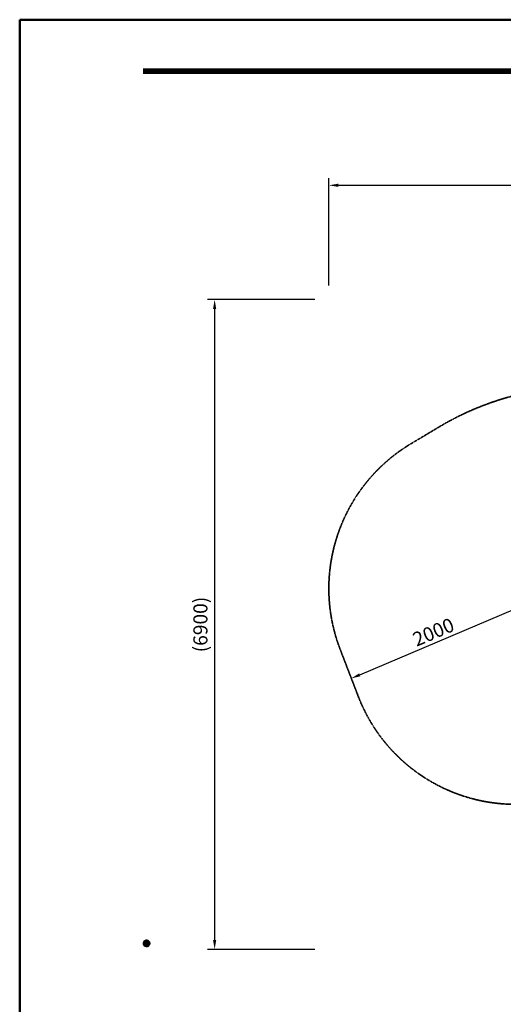
# Model space of a CAD drawing. Units: millimetres. Extents: x 0 to 29700, y 0 to 21000.
# Drawn here: x 0 to 5162, y 10500 to 21000 of the extents above; entities that cross this region are included whole.
import ezdxf
from ezdxf.enums import TextEntityAlignment as Align

# ---------------------------------------------------------------- set-up
doc = ezdxf.new("R2010")
doc.units = ezdxf.units.MM
doc.header["$LTSCALE"] = 0.3
doc.linetypes.add('HIDDEN2', pattern=[4.7625, 3.175, -1.5875])
doc.layers.get('0').update_dxf_attribs({"lineweight": 50})
doc.layers.get('DEFPOINTS').update_dxf_attribs({"lineweight": 50})
doc.layers.add('P_2DIM', color=6, linetype='Continuous', lineweight=25)
doc.layers.add('SAFETY-ZONE', color=2, linetype='HIDDEN2', lineweight=35)
doc.layers.add('P_5DRAWFRAME', color=104, linetype='Continuous')
doc.styles.add('BIGFONT', font='simplex.shx', dxfattribs={"bigfont": 'bigfont.shx'})
doc.dimstyles.new('DIMBIGFONT$0', dxfattribs={"dimscale": 50, "dimtxt": 3, "dimasz": 2, "dimexe": 1.5, "dimexo": 3, "dimgap": 0.75, "dimtad": 1, "dimdec": 0, "dimdsep": 46, "dimtxsty": 'BIGFONT', "dimblk1": 'DOT', "dimblk2": 'DOT', "dimcen": 0, "dimclrt": 230, "dimadec": 0, "dimazin": 0, "dimtfac": 0.6, "dimtdec": 1, "dimtofl": 0, "dimtmove": 2, "dimatfit": 3, "dimldrblk": 'DOT', "dimfxl": 1, "dimtvp": 1, "dimtolj": 1, "dimarcsym": 0})

# ---------------------------------------------------------------- blocks, each defined once
blk = doc.blocks.new('DFP2')
at = {"color": 0}
for p, q in [((26.35, 409.5), (580.85, 409.5)), ((26.35, 409.4), (580.85, 409.4)), ((580.85, 409.3), (26.35, 409.3)), ((26.35, 409.2), (580.85, 409.2)), ((26.35, 409.1), (580.85, 409.1)), ((26.35, 409), (580.85, 409)), ((580.85, 408.9), (26.35, 408.9)), ((580.85, 408.8), (26.35, 408.8)), ((580.85, 408.7), (26.35, 408.7)), ((580.85, 408.6), (26.35, 408.6)), ((580.85, 408.5), (26.35, 408.5)), ((26.35, 223), (27.1, 223.75)), ((26.35, 223), (27.1, 222.25)), ((26.36, 222.87), (27.23, 223.74)), ((26.36, 223.13), (27.23, 222.26)), ((26.37, 223.16), (26.94, 223.73)), ((26.37, 222.84), (26.94, 222.27)), ((26.39, 222.76), (27.34, 223.71)), ((26.39, 223.24), (27.34, 222.29)), ((26.43, 222.66), (27.44, 223.67)), ((26.43, 223.34), (27.44, 222.33)), ((26.46, 223.4), (26.7, 223.64)), ((26.46, 222.6), (26.7, 222.36)), ((26.49, 222.57), (27.53, 223.61)), ((26.49, 223.43), (27.53, 222.39)), ((26.55, 222.49), (27.61, 223.55)), ((26.55, 223.51), (27.61, 222.45)), ((26.62, 223.58), (27.68, 222.52)), ((26.62, 222.42), (27.68, 223.48)), ((26.7, 223.64), (27.74, 222.6)), ((26.7, 222.36), (27.74, 223.4)), ((26.8, 223.69), (27.79, 222.7)), ((26.8, 222.31), (27.79, 223.3)), ((26.9, 223.72), (27.82, 222.8)), ((26.9, 222.28), (27.82, 223.2)), ((27.02, 223.75), (27.85, 222.92)), ((27.02, 222.25), (27.85, 223.08)), ((27.16, 223.75), (27.85, 223.06)), ((27.16, 222.25), (27.85, 222.94)), ((27.33, 223.71), (27.81, 223.23)), ((27.33, 222.29), (27.81, 222.77))]:
    blk.add_line(p, q, dxfattribs=at)
at = {"layer": 'DEFPOINTS', "color": 0}
for q in [(594, 420), (0, 0)]:
    blk.add_line((0, 420), q, dxfattribs=at)
at = {"color": 83, "ltscale": 0.5, "style": 'BIGFONT', "flags": 8}
for tag, p in [('REV05', (34.1, 32.19)), ('REV04', (34.1, 27.14)), ('REV03', (34.1, 21.89)), ('REV02', (34.1, 16.64)), ('REV01', (34.1, 11.39))]:
    blk.add_attdef(tag, text='', height=2, dxfattribs=at).set_placement(p, align=Align.BOTTOM_LEFT)
for tag, p in [('REVD5', (101.67, 32.19)), ('R5D', (116.23, 32.19)), ('R5C', (125.35, 32.19)), ('R5A', (134.48, 32.19)), ('REVD4', (101.67, 27.14)), ('R4D', (116.23, 27.14)), ('R4C', (125.35, 27.14)), ('R4A', (134.48, 27.14)), ('REVD3', (101.67, 21.89)), ('R3D', (116.23, 21.89)), ('R3C', (125.35, 21.89)), ('R3A', (134.48, 21.89)), ('REVD2', (101.67, 16.64)), ('R2D', (116.23, 16.64)), ('R2C', (125.35, 16.64)), ('R2A', (134.48, 16.64)), ('REVD1', (101.67, 11.39)), ('R1D', (116.23, 11.39)), ('R1C', (125.35, 11.39)), ('R1A', (134.48, 11.39))]:
    blk.add_attdef(tag, text='', height=2, dxfattribs=at).set_placement(p, align=Align.BOTTOM_CENTER)
at = {"color": 83, "ltscale": 0.5, "style": 'BIGFONT'}
for tag, height, p in [('PROJECT1', 4, (429.42, 29.5)), ('DATE', 3, (503.03, 29.02)), ('SCALE', 3, (542.35, 28.81)), ('PROJECT2', 4, (430.24, 20.28)), ('PROJECT3', 4, (430.24, 11.59)), ('DWGNO', 3, (513.51, 12.49))]:
    blk.add_attdef(tag, text='', height=height, dxfattribs=at).set_placement(p, align=Align.BOTTOM_CENTER)
blk = doc.blocks.new('*D4')
at = {"layer": 'DEFPOINTS', "color": 0}
for p in [(5382, 14758), (5401, 14712), (3536, 13977)]:
    blk.add_point(p, dxfattribs=at)
at = {"layer": 'P_2DIM', "color": 0, "lineweight": -2}
for p, q in [((5343, 14850), (5352, 14827)), ((3629, 14014), (5290, 14718)), ((3595, 13839), (3567, 13906))]:
    blk.add_line(p, q, dxfattribs=at)
at = {"layer": 'P_2DIM', "color": 0}
for points in [[(5296, 14703), (5283, 14734), (5382, 14758)], [(3623, 14029), (3636, 13998), (3537, 13975)]]:
    blk.add_solid(points, dxfattribs=at)
at = {"layer": 'P_2DIM', "color": 230, "insert": (4416, 14470), "char_height": 150, "attachment_point": 5, "rotation": 23, "style": 'BIGFONT'}
blk.add_mtext('\\A1;2000', dxfattribs=at)
blk = doc.blocks.new('_DOT')
at = {"color": 0, "linetype": 'ByBlock'}
blk.add_line((-0.5, 0), (-1, 0), dxfattribs=at)
at = {"color": 0, "linetype": 'ByBlock', "const_width": 0.5}
blk.add_lwpolyline([(-0.25, 0, 1), (0.25, 0, 1)], format="xyb", close=True, dxfattribs=at)
blk = doc.blocks.new('*D6')
at = {"layer": 'DEFPOINTS', "color": 0}
for p in [(14450, 19234), (3300, 18015), (14450, 18015)]:
    blk.add_point(p, dxfattribs=at)
at = {"layer": 'P_2DIM', "color": 0, "lineweight": -2}
for p, q in [((3300, 18165), (3300, 19309)), ((3400, 19234), (14350, 19234)), ((14450, 18165), (14450, 19309))]:
    blk.add_line(p, q, dxfattribs=at)
at = {"layer": 'P_2DIM', "color": 0}
for points in [[(3400, 19251), (3400, 19217), (3300, 19234)], [(14350, 19217), (14350, 19251), (14450, 19234)]]:
    blk.add_solid(points, dxfattribs=at)
at = {"layer": 'P_2DIM', "color": 3, "insert": (8875, 19386), "char_height": 150, "attachment_point": 5, "style": 'BIGFONT'}
blk.add_mtext('\\A1;(11200)', dxfattribs=at)
blk = doc.blocks.new('*D8')
at = {"layer": 'DEFPOINTS', "color": 0}
for p in [(3300, 18015), (2081, 11086), (3300, 11086)]:
    blk.add_point(p, dxfattribs=at)
at = {"layer": 'P_2DIM', "color": 0, "lineweight": -2}
for p, q in [((3150, 18015), (2006, 18015)), ((2081, 17915), (2081, 11186)), ((3150, 11086), (2006, 11086))]:
    blk.add_line(p, q, dxfattribs=at)
at = {"layer": 'P_2DIM', "color": 0}
for points in [[(2098, 17915), (2064, 17915), (2081, 18015)], [(2064, 11186), (2098, 11186), (2081, 11086)]]:
    blk.add_solid(points, dxfattribs=at)
at = {"layer": 'P_2DIM', "color": 3, "insert": (1929, 14550), "char_height": 150, "attachment_point": 5, "rotation": 90, "style": 'BIGFONT'}
blk.add_mtext('\\A1;(6900)', dxfattribs=at)

msp = doc.modelspace()

# ---------------------------------------------------------------- linework, layer by layer
at = {"layer": 'SAFETY-ZONE', "linetype": 'HIDDEN2'}
for p, q in [((4476, 16656.8), (4178, 16479.1)), ((3420.1, 14286.5), (3612.7, 13786.1))]:
    msp.add_line(p, q, dxfattribs=at)
msp.add_lwpolyline([(9393.4, 17611.5, 0.1666096), (8264.7, 18015), (7754.2, 18015.4, 0.2689616), (6181.6, 17085.3, 0.1468231), (4476, 16656.8)], format="xyb", dxfattribs=at)
for centre, start, end in [((5099.9, 14933.1), 120.80813, 201.05349), ((5292.5, 14432.8), 201.05349, 280.26749)]:
    msp.add_arc(centre, 1800, start, end, dxfattribs=at)

# ---------------------------------------------------------------- block references
at = {"layer": 'P_5DRAWFRAME', "xscale": 50, "yscale": 50, "zscale": 50}
msp.add_blockref('DFP2', (0, 0), dxfattribs=at)

# ---------------------------------------------------------------- dimensions: what is measured, and where the dimension line sits
at = {"layer": 'P_2DIM'}
dim = msp.add_linear_dim(base=(14450.4324, 19233.9606), p1=(3299.9192, 18015.0277), p2=(14450.4324, 18015.0277), text='(<>)', dimstyle='DIMBIGFONT$0', override={"dimrnd": 100, "dimclrt": 3, "dimazin": 2}, dxfattribs=at)
dim.commit()
dim.dimension.update_dxf_attribs({"geometry": '*D6', "text_midpoint": (8875.1758, 19385.7463)})
for base, p1, p2, angle, text, override, picture, middle in [((2081.1, 11085.8), (3299.9, 18015), (3299.9, 11085.8), 90, '(<>)', {"dimrnd": 100, "dimclrt": 3, "dimazin": 2}, '*D8', (1929.3, 14550.4)), ((5381.8, 14757.6), (3536.2, 13977.2), (5401.1, 14712, 0), 23, '2000', {"dimrnd": 1, "dimazin": 2}, '*D4', (4415.6, 14469.7))]:
    dim = msp.add_linear_dim(base=base, p1=p1, p2=p2, angle=angle, text=text, dimstyle='DIMBIGFONT$0', override=override, dxfattribs=at)
    dim.commit()
    dim.dimension.update_dxf_attribs({"geometry": picture, "text_midpoint": middle})

doc.saveas('drawing.dxf')
